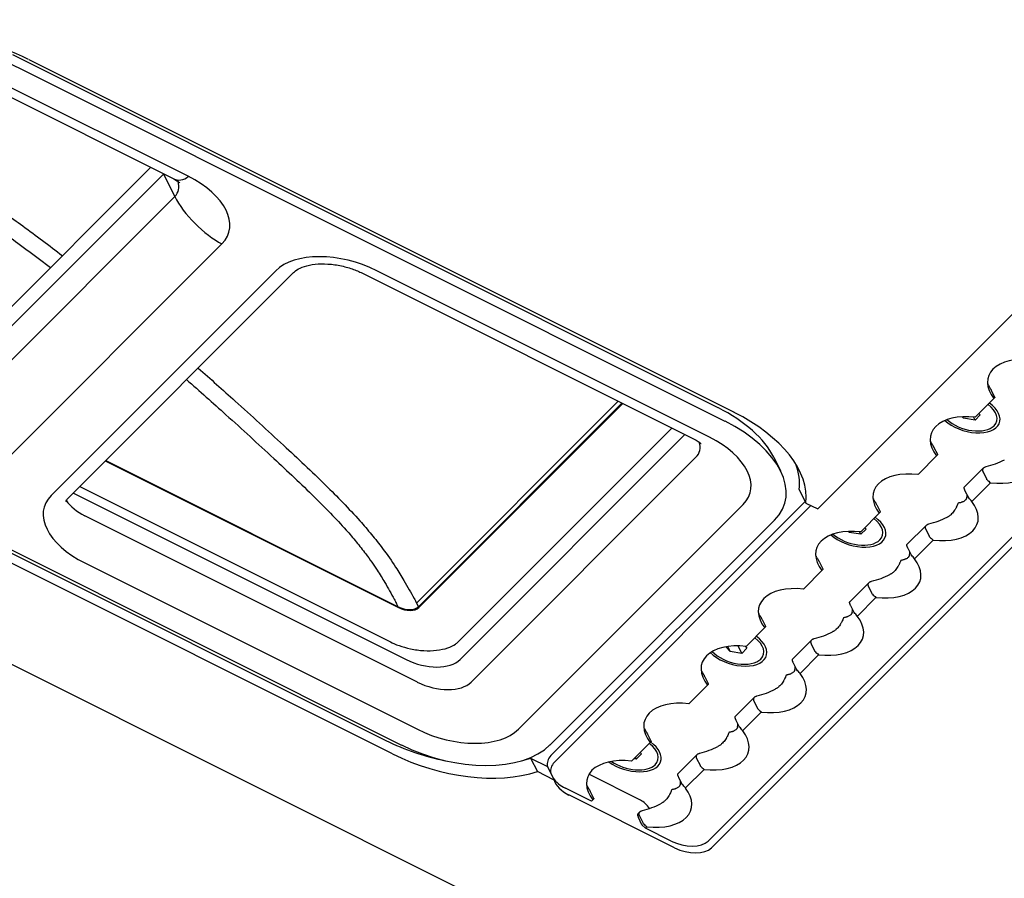
# Model space of a CAD drawing. Units: millimetres. Extents: x -1966 to 5861, y -1751 to 1640.
# Drawn here: x 5348 to 5494, y -531 to -404 of the extents above; entities that cross this region are included whole.
import ezdxf

# ---------------------------------------------------------------- set-up
doc = ezdxf.new("R2010")
doc.units = ezdxf.units.MM
doc.header["$LTSCALE"] = 5
doc.layers.add('03-Loudspeaker', color=5, linetype='Continuous')

msp = doc.modelspace()

# ---------------------------------------------------------------- linework, layer by layer
at = {"layer": '03-Loudspeaker', "color": 241}
for p, q in [((5597.5, -378.25, 219.25), (5449.83, -525.92, -76.08)), ((5598, -379.25, 218.75), (5450.33, -526.92, -76.58)), ((5536.25, -406.5, 129.74), (5466.09, -476.66, -10.57)), ((5451.33, -461.67, -10.33), (5346.67, -409.33, -62.67)), ((5349, -410, -61), (5453.67, -462.33, -8.67)), ((5452.33, -463.67, -11.33), (5347.67, -411.33, -63.67)), ((5343, -413.95, -70.95), (5370.33, -427.62, -57.28)), ((5372.67, -427.33, -54.67), (5345.33, -413.67, -68.33)), ((5335.38, -457.72, -122.33), (5367.1, -426, -58.9)), ((5335.67, -460.33, -124.67), (5369, -427, -58)), ((5369, -427, -58), (5370.67, -430.33, -59.67)), ((5370.67, -430.33, -59.67), (5337.33, -463.67, -126.33)), ((5344.33, -470.67, -126.33), (5377.67, -437.33, -59.67)), ((5385.67, -441.33, -55.67), (5352.33, -474.67, -122.33)), ((5354.95, -474.95, -120), (5388.28, -441.62, -53.33)), ((5398.33, -441.62, -43.28), (5447.67, -466.28, -18.62)), ((5450, -466, -16), (5400.67, -441.33, -40.67)), ((5297.33, -458.67, -161.33), (5402, -511, -109)), ((5299.67, -459.33, -159.67), (5404.33, -511.67, -107.33)), ((5492.35, -460.15, 32.2), (5489.46, -463.04, 26.41)), ((5491.83, -459.06, 32.77), (5492.33, -460.06, 32.27)), ((5403, -513, -110), (5298.33, -460.67, -162.33)), ((5436.49, -460.69, -24.2), (5406.56, -490.63, -84.07)), ((5406.82, -491.16, -84.34), (5437.02, -460.96, -23.94)), ((5406.89, -491.3, -84.4), (5437.16, -461.03, -23.87)), ((5487.7, -463.2, 24.49), (5487.5, -462.98, 24.52)), ((5487.7, -463.2, 24.49), (5487.59, -462.98, 24.61)), ((5489.42, -463.48, 25.93), (5489.18, -463.02, 26.16)), ((5490.18, -462.72, 27.47), (5489.42, -463.48, 25.93)), ((5490, -462.5, 27.49), (5490.18, -462.72, 27.47)), ((5489.42, -463.48, 25.93), (5487.7, -463.2, 24.49)), ((5412.72, -496.38, -83.67), (5444.43, -464.67, -20.23)), ((5413, -499, -86), (5446.33, -465.67, -19.33)), ((5483.85, -468.65, 15.2), (5480.96, -471.54, 9.41)), ((5483.33, -467.56, 15.77), (5483.83, -468.56, 15.27)), ((5360.36, -469.54, -109.17), (5403.89, -491.3, -87.41)), ((5360.43, -469.47, -109.03), (5403.82, -491.16, -87.34)), ((5448, -469, -21), (5414.67, -502.33, -87.67)), ((5459.56, -469, -9.44), (5460.56, -471, -10.44)), ((5487.77, -473.5, 14.27), (5490.7, -470.57, 20.13)), ((5491.17, -472.23, 18.93), (5490.66, -471.23, 19.44)), ((5356.57, -473.33, -116.77), (5402.67, -496.38, -93.72)), ((5488.96, -475.54, 13.41), (5491.71, -472.79, 18.92)), ((5355.67, -474.33, -118.67), (5405, -499, -94)), ((5463.32, -473.78, -10.46), (5464.32, -475.78, -11.46)), ((5487.93, -473.96, 13.97), (5488.43, -474.96, 13.47)), ((5421.67, -509.33, -87.67), (5455, -476, -21)), ((5464.19, -475.54, -11.35), (5426.48, -513.24, -86.76)), ((5426.98, -514.24, -87.26), (5465.07, -476.15, -11.08)), ((5464.32, -475.78, -11.46), (5466.09, -476.66, -10.57)), ((5474.83, -476.06, -1.23), (5475.33, -477.06, -1.73)), ((5406.67, -502.33, -95.67), (5357.33, -477.67, -120.33)), ((5475.35, -477.15, -1.8), (5472.46, -480.04, -7.59)), ((5426.33, -511.67, -85.33), (5459.67, -478.33, -18.67)), ((5479.27, -482, -2.73), (5482.2, -479.07, 3.13)), ((5470.76, -480.14, -9.37), (5470.62, -479.98, -9.36)), ((5470.76, -480.14, -9.37), (5470.68, -479.98, -9.29)), ((5472.48, -480.42, -7.94), (5470.76, -480.14, -9.37)), ((5472.48, -480.42, -7.94), (5472.29, -480.03, -7.74)), ((5473.25, -479.65, -6.4), (5472.48, -480.42, -7.94)), ((5473.06, -479.44, -6.38), (5473.25, -479.65, -6.4)), ((5482.67, -480.73, 1.93), (5482.16, -479.73, 2.44)), ((5480.46, -484.04, -3.59), (5483.21, -481.29, 1.92)), ((5479.43, -482.46, -3.03), (5479.93, -483.46, -3.53)), ((5357.33, -484.67, -127.33), (5406.67, -509.33, -102.67)), ((5466.33, -484.56, -18.23), (5466.83, -485.56, -18.73)), ((5466.85, -485.65, -18.8), (5463.96, -488.54, -24.59)), ((5470.77, -490.5, -19.73), (5473.7, -487.57, -13.87)), ((5474.17, -489.23, -15.07), (5473.66, -488.23, -14.56)), ((5403.82, -491.16, -87.34), (5403.58, -490.67, -87.09)), ((5406.56, -490.63, -84.07), (5406.82, -491.16, -84.34)), ((5471.96, -492.54, -20.59), (5474.71, -489.79, -15.08)), ((5470.93, -490.96, -20.03), (5471.43, -491.96, -20.53)), ((5457.83, -493.06, -35.23), (5458.33, -494.06, -35.73)), ((5458.35, -494.15, -35.8), (5455.46, -497.04, -41.59)), ((5462.27, -499, -36.73), (5465.2, -496.07, -30.87)), ((5453.1, -497.8, -44.71), (5452.46, -497.1, -44.64)), ((5453.1, -497.8, -44.71), (5452.73, -497.06, -44.33)), ((5454.82, -498.08, -43.27), (5453.1, -497.8, -44.71)), ((5454.82, -498.08, -43.27), (5454.26, -496.97, -42.71)), ((5455.58, -497.32, -41.73), (5454.82, -498.08, -43.27)), ((5455.33, -497.03, -41.7), (5455.58, -497.32, -41.73)), ((5465.67, -497.73, -32.07), (5465.16, -496.73, -31.56)), ((5462.43, -499.46, -37.03), (5462.93, -500.46, -37.53)), ((5463.46, -501.04, -37.59), (5466.21, -498.29, -32.08)), ((5449.33, -501.56, -52.23), (5449.83, -502.56, -52.73)), ((5449.85, -502.65, -52.8), (5446.96, -505.54, -58.59)), ((5453.77, -507.5, -53.73), (5456.7, -504.57, -47.87)), ((5457.17, -506.23, -49.07), (5456.66, -505.23, -48.56)), ((5454.96, -509.54, -54.59), (5457.71, -506.79, -49.08)), ((5453.93, -507.96, -54.03), (5454.43, -508.96, -54.53)), ((5441.35, -511.15, -69.8), (5438.46, -514.04, -75.59)), ((5440.83, -510.06, -69.23), (5441.33, -511.06, -69.73)), ((5439.73, -512.77, -73.04), (5439.92, -512.98, -73.06)), ((5423.48, -513.62, -90.14), (5424.48, -515.62, -91.14)), ((5423.48, -513.62, -90.14), (5425.96, -514.86, -88.9)), ((5439.15, -513.75, -74.6), (5438.8, -513.7, -74.89)), ((5439.15, -513.75, -74.6), (5439.02, -513.48, -74.47)), ((5439.92, -512.98, -73.06), (5439.15, -513.75, -74.6)), ((5445.27, -516, -70.73), (5448.2, -513.07, -64.87)), ((5448.67, -514.73, -66.07), (5448.16, -513.73, -65.56)), ((5426.96, -516.86, -89.9), (5424.48, -515.62, -91.14)), ((5425.96, -514.86, -88.9), (5426.96, -516.86, -89.9)), ((5446.46, -518.04, -71.59), (5449.21, -515.29, -66.08)), ((5439.77, -519.83, -80.07), (5432.12, -516.01, -83.89)), ((5445.43, -516.46, -71.03), (5445.93, -517.46, -71.53)), ((5432.5, -520, -87.5), (5428.67, -518.08, -89.42)), ((5432.33, -518.56, -86.23), (5432.83, -519.56, -86.73)), ((5444.83, -526.92, -82.08), (5429.17, -519.08, -89.92)), ((5432.85, -519.65, -86.8), (5432.5, -520, -87.5)), ((5439.4, -521.87, -82.46), (5439.7, -521.57, -81.87)), ((5440, -523.5, -83.5), (5439.46, -522.43, -82.96)), ((5440.17, -523.23, -83.07), (5439.66, -522.23, -82.56)), ((5440.5, -524, -83.5), (5440, -523.5, -83.5)), ((5440.5, -524, -83.5), (5440.71, -523.79, -83.08)), ((5444.33, -525.92, -81.58), (5440.5, -524, -83.5))]:
    msp.add_line(p, q, dxfattribs=at)
at = {"layer": '03-Loudspeaker'}
msp.add_line((5219, -435.95, -216.95), (5676.33, -664.62, 11.72), dxfattribs=at)
at = {"layer": '03-Loudspeaker', "color": 241, "extrusion": (-0.57735, -0.57735, 0.57735)}
for centre, major_axis, ratio, start_param, end_param in [((5340.33, -418.67, -78.33), (18.38, 0, 18.38), 0.57735, 0.785398, 2.356194), ((5340.33, -418.67, -78.33), (15.56, 0, 15.56), 0.57735, 0.785398, 2.356194), ((5373.67, -429.33, -55.67), (-4.95, 4.95), 0.57735, 0.77104, 0.785398), ((5363.67, -424.33, -60.67), (5.66, 0, 5.66), 0.57735, 5.497787, 5.510351), ((5370.33, -422.67, -52.33), (0, -4.95, -4.95), 0.57735, 0, 0.785398), ((5367.67, -432.33, -64.67), (10.61, 0, 10.61), 0.57735, 5.497787, 7.068583), ((5365.33, -427.67, -62.33), (5.66, 0, 5.66), 0.57735, 5.497787, 6.168004), ((5375.33, -432.67, -57.33), (-4.95, 4.95), 0.57735, 0.785398, 2.356194), ((5395.67, -446.33, -50.67), (-10.61, 0, -10.61), 0.57735, 3.926991, 5.497787), ((5499.08, -459.42, 39.67), (-7.42, 0, -7.42), 0.57735, 4.535236, 6.460338), ((5488.47, -462.43, 26.03), (4.42, 0, 4.42), 0.57735, 3.526971, 6.809701), ((5488.47, -462.43, 26.03), (-4, 0, -4), 0.57735, 2.356194, 3.639877), ((5444, -469, -25), (15.56, 0, 15.56), 0.57735, 0, 0.785398), ((5445, -471, -26), (-18.38, 0, -18.38), 0.57735, 2.741127, 3.926991), ((5490.58, -467.92, 22.67), (-7.42, 0, -7.42), 0.57735, 4.535236, 6.460338), ((5445, -471, -26), (15.56, 0, 15.56), 0.57735, 5.497787, 7.068583), ((5488.47, -462.43, 26.03), (-4, 0, -4), 0.57735, 0.377683, 2.356194), ((5451, -468, -17), (-4.95, 4.95), 0.57735, 0.77104, 0.785398), ((5441, -463, -22), (5.66, 0, 5.66), 0.57735, 5.497787, 5.510351), ((5445, -471, -26), (10.61, 0, 10.61), 0.57735, 5.497787, 7.068583), ((5442.67, -466.33, -23.67), (5.66, 0, 5.66), 0.57735, 5.497787, 6.168004), ((5490.58, -467.92, 22.67), (-7.42, 0, -7.42), 0.57735, 1.393644, 3.318745), ((5444, -469, -25), (18.38, 0, 18.38), 0.57735, 5.88272, 6.201505), ((5490.26, -467.26, 22.99), (6.16, 2.13, 8.29), 0.332252, 4.523259, 4.970972), ((5482.08, -476.42, 5.67), (-7.42, 0, -7.42), 0.57735, 4.535236, 6.460338), ((5492.59, -467.92, 24.67), (-9.67, 9.67), 0.525493, 1.725699, 1.778247), ((5362.33, -479.67, -117.33), (-10.61, 0, -10.61), 0.57735, 5.497787, 7.068583), ((5358.33, -471.67, -113.33), (-5.66, 0, -5.66), 0.57735, 0.772835, 0.785398), ((5481.76, -475.76, 5.99), (6.16, 2.13, 8.29), 0.332252, 5.855052, 5.979397), ((5360, -475, -115), (-5.66, 0, -5.66), 0.57735, 0.115181, 0.785398), ((5482.08, -476.42, 5.67), (-7.42, 0, -7.42), 0.57735, 1.393644, 3.318745), ((5484.09, -476.42, 7.67), (-9.67, 9.67), 0.525493, 4.504938, 4.557486), ((5471.53, -479.37, -7.83), (4.42, 0, 4.42), 0.57735, 3.536705, 6.809701), ((5471.53, -479.37, -7.83), (-4, 0, -4), 0.57735, 2.356194, 3.639877), ((5481.76, -475.76, 5.99), (6.16, 2.13, 8.29), 0.332252, 4.523259, 4.970972), ((5473.58, -484.92, -11.33), (-7.42, 0, -7.42), 0.57735, 4.535236, 6.460338), ((5471.53, -479.37, -7.83), (-4, 0, -4), 0.57735, 0.390331, 2.356194), ((5484.09, -476.42, 7.67), (-9.67, 9.67), 0.525493, 1.725699, 1.778247), ((5473.26, -484.26, -11.01), (6.16, 2.13, 8.29), 0.332252, 5.855052, 5.979397), ((5475.59, -484.92, -9.33), (-9.67, 9.67), 0.525493, 4.504938, 4.557486), ((5473.58, -484.92, -11.33), (-7.42, 0, -7.42), 0.57735, 1.393644, 3.318745), ((5473.26, -484.26, -11.01), (6.16, 2.13, 8.29), 0.332252, 4.523259, 4.970972), ((5465.08, -493.42, -28.33), (-7.42, 0, -7.42), 0.57735, 4.535236, 6.460338), ((5475.59, -484.92, -9.33), (-9.67, 9.67), 0.525493, 1.725699, 1.778247), ((5402.82, -492.16, -89.34), (0, 2.12, 2.12), 0.57735, 5.431071, 5.497787), ((5404.82, -490.16, -85.34), (2.12, 0, 2.12), 0.57735, 3.926991, 5.497787), ((5404.89, -490.29, -85.41), (2.13, 0, 2.13), 0.57735, 3.926991, 5.497787), ((5408.82, -492.16, -83.34), (-2.12, 2.12), 0.57735, 0.785398, 0.852114), ((5464.76, -492.76, -28.01), (6.16, 2.13, 8.29), 0.332252, 5.855052, 5.979397), ((5467.09, -493.42, -26.33), (-9.67, 9.67), 0.525493, 4.504938, 4.557486), ((5465.08, -493.42, -28.33), (-7.42, 0, -7.42), 0.57735, 1.393644, 3.318745), ((5464.76, -492.76, -28.01), (6.16, 2.13, 8.29), 0.332252, 4.523259, 4.970972), ((5453.87, -497.03, -43.17), (4.42, 0, 4.42), 0.57735, 3.462852, 6.809701), ((5453.87, -497.03, -43.17), (-4, 0, -4), 0.57735, 2.356194, 3.639877), ((5456.58, -501.92, -45.33), (-7.42, 0, -7.42), 0.57735, 4.535236, 6.460338), ((5453.87, -497.03, -43.17), (-4, 0, -4), 0.57735, 0.288882, 2.356194), ((5467.09, -493.42, -26.33), (-9.67, 9.67), 0.525493, 1.725699, 1.778247), ((5407.67, -496.33, -88.67), (5.66, 0, 5.66), 0.57735, 3.926991, 5.497787), ((5456.58, -501.92, -45.33), (-7.42, 0, -7.42), 0.57735, 1.393644, 3.318745), ((5456.26, -501.26, -45.01), (6.16, 2.13, 8.29), 0.332252, 5.855052, 5.979397), ((5458.59, -501.92, -43.33), (-9.67, 9.67), 0.525493, 4.504938, 4.557486), ((5409.33, -499.67, -90.33), (-5.66, 0, -5.66), 0.57735, 0.785398, 2.356194), ((5456.26, -501.26, -45.01), (6.16, 2.13, 8.29), 0.332252, 4.523259, 4.970972), ((5448.08, -510.42, -62.33), (-7.42, 0, -7.42), 0.57735, 4.535236, 6.460338), ((5458.59, -501.92, -43.33), (-9.67, 9.67), 0.525493, 1.725699, 1.778247), ((5411.67, -504.33, -92.67), (10.61, 0, 10.61), 0.57735, 3.926991, 5.497787), ((5448.08, -510.42, -62.33), (-7.42, 0, -7.42), 0.57735, 1.393644, 3.318745), ((5447.76, -509.76, -62.01), (6.16, 2.13, 8.29), 0.332252, 5.855052, 5.979397), ((5450.09, -510.42, -60.33), (-9.67, 9.67), 0.525493, 4.504938, 4.557486), ((5410.67, -502.33, -91.67), (-18.38, 0, -18.38), 0.57735, 0.785398, 1.259295), ((5438.2, -512.7, -74.5), (4.42, 0, 4.42), 0.57735, 3.663971, 6.809701), ((5411.67, -504.33, -92.67), (-15.56, 0, -15.56), 0.57735, 0.785398, 2.356194), ((5438.2, -512.7, -74.5), (-4, 0, -4), 0.57735, 2.356194, 3.639877), ((5447.76, -509.76, -62.01), (6.16, 2.13, 8.29), 0.332252, 4.523259, 4.970972), ((5411.67, -504.33, -92.67), (-18.38, 0, -18.38), 0.57735, 0.785398, 1.971262), ((5410.67, -502.33, -91.67), (-18.38, 0, -18.38), 0.57735, 1.882298, 1.971262), ((5431.15, -515.58, -84.42), (4.95, 0, 4.95), 0.57735, 2.356194, 2.923734), ((5431.65, -516.58, -84.92), (4.95, 0, 4.95), 0.57735, 2.356194, 2.923734), ((5439.58, -518.92, -79.33), (-7.42, 0, -7.42), 0.57735, 4.535236, 6.460338), ((5438.2, -512.7, -74.5), (-4, 0, -4), 0.57735, 0.551274, 2.356194), ((5450.09, -510.42, -60.33), (-9.67, 9.67), 0.525493, 1.725699, 1.778247), ((5430.5, -516.25, -85.75), (-3.89, 0, -3.89), 0.57735, 0.150299, 0.785398), ((5431, -517.25, -86.25), (-3.89, 0, -3.89), 0.57735, 6.132886, 7.068583), ((5439.26, -518.26, -79.01), (6.16, 2.13, 8.29), 0.332252, 5.855052, 5.979397), ((5439.58, -518.92, -79.33), (-7.42, 0, -7.42), 0.57735, 1.393644, 3.318745), ((5441.59, -518.92, -77.33), (-9.67, 9.67), 0.525493, 4.504938, 4.557486), ((5440.28, -520.87, -80.58), (-1.1, 1.1), 0.57735, 4.209281, 5.497787), ((5439.26, -518.26, -79.01), (6.16, 2.13, 8.29), 0.332252, 4.523259, 4.970972), ((5440.46, -522.93, -82.46), (1.06, -1.06), 0.57735, 3.141593, 3.926991), ((5441.59, -518.92, -77.33), (-9.67, 9.67), 0.525493, 1.725699, 1.778247), ((5446.17, -524.08, -77.92), (-3.89, 0, -3.89), 0.57735, 0.785398, 2.356194), ((5446.67, -525.08, -78.42), (-3.89, 0, -3.89), 0.57735, 0.785398, 2.356194)]:
    msp.add_ellipse(centre, major_axis=major_axis, ratio=ratio, start_param=start_param, end_param=end_param, dxfattribs=at)
at = {"layer": '03-Loudspeaker', "color": 241}
for points, knots in [([(5326.1, -420.8, -94.71), (5327.22, -421.38, -94.16), (5328.36, -421.99, -93.63), (5329.51, -422.63, -93.11), (5331.66, -423.82, -92.16), (5333.85, -425.11, -91.26), (5338.29, -427.89, -89.59), (5340.54, -429.36, -88.83), (5344.56, -432.12, -87.56), (5346.34, -433.39, -87.05), (5350.08, -436.11, -86.03), (5352.04, -437.58, -85.54), (5354.01, -439.1, -85.09)], [101.37371, 101.37371, 101.37371, 101.37371, 106.172986, 106.172986, 106.172986, 115.108955, 115.108955, 124.044924, 124.044924, 131.081002, 131.081002, 138.763586, 138.763586, 138.763586, 138.763586]), ([(5324.1, -422.8, -98.71), (5324.34, -422.93, -98.58), (5324.59, -423.05, -98.45), (5326.32, -423.9, -97.58), (5327.83, -424.7, -96.87), (5329.36, -425.55, -96.19), (5331.43, -426.69, -95.26), (5333.55, -427.95, -94.4), (5337.85, -430.63, -92.78), (5340.02, -432.06, -92.04), (5343.92, -434.74, -90.82), (5345.65, -435.96, -90.31), (5349, -438.41, -89.4), (5350.62, -439.62, -88.99), (5352.24, -440.86, -88.61)], [98.439269, 98.439269, 98.439269, 98.439269, 99.563645, 99.563645, 106.172986, 106.172986, 106.172986, 115.108955, 115.108955, 124.044924, 124.044924, 131.081002, 131.081002, 137.597346, 137.597346, 137.597346, 137.597346]), ([(5370.33, -427.62, -57.28), (5370.6, -427.75, -57.15), (5370.82, -427.88, -57.06), (5371.17, -428.09, -56.93), (5371.29, -428.18, -56.89), (5371.41, -428.28, -56.87), (5371.43, -428.3, -56.87), (5371.43, -428.3, -56.87)], [4.712389, 4.712389, 4.712389, 4.712389, 4.8694686, 4.8694686, 5.0265482, 5.0265482, 5.135314, 5.135314, 5.135314, 5.135314]), ([(5388.28, -441.62, -53.33), (5388.46, -441.44, -52.97), (5388.71, -441.25, -52.53), (5389.37, -440.89, -51.53), (5389.78, -440.73, -50.95), (5390.76, -440.47, -49.71), (5391.33, -440.37, -49.04), (5392.57, -440.29, -47.72), (5393.24, -440.31, -47.07), (5394.59, -440.45, -45.86), (5395.26, -440.57, -45.3), (5396.51, -440.89, -44.37), (5397.09, -441.08, -43.99), (5397.86, -441.39, -43.53), (5398.11, -441.51, -43.39), (5398.33, -441.62, -43.28)], [3.141593, 3.141593, 3.141593, 3.141593, 3.35604, 3.35604, 3.58711, 3.58711, 3.832986, 3.832986, 4.086717, 4.086717, 4.339215, 4.339215, 4.581144, 4.581144, 4.712389, 4.712389, 4.712389, 4.712389]), ([(5374.14, -455.76, -81.63), (5375.97, -457.37, -81.4), (5377.81, -459.01, -81.2), (5380.85, -461.75, -80.9), (5382.06, -462.85, -80.79), (5384.45, -465.04, -80.58), (5385.65, -466.13, -80.49), (5387.86, -468.18, -80.32), (5388.9, -469.15, -80.25), (5390.97, -471.11, -80.14), (5392.02, -472.11, -80.1), (5393.91, -473.98, -80.06), (5394.77, -474.84, -80.07), (5396.47, -476.6, -80.13), (5397.32, -477.51, -80.19), (5398.73, -479.09, -80.36), (5399.31, -479.76, -80.45), (5400.43, -481.12, -80.68), (5400.98, -481.81, -80.83), (5402.23, -483.47, -81.24), (5402.87, -484.4, -81.53), (5403.9, -485.98, -82.08), (5404.3, -486.64, -82.34), (5405.23, -488.2, -82.97), (5405.72, -489.08, -83.36), (5406.31, -490.17, -83.86), (5406.44, -490.4, -83.96), (5406.56, -490.63, -84.07)], [165.174258, 165.174258, 165.174258, 165.174258, 172.448005, 172.448005, 177.243512, 177.243512, 182.039019, 182.039019, 186.225158, 186.225158, 190.411296, 190.411296, 193.825194, 193.825194, 197.239093, 197.239093, 199.596274, 199.596274, 201.953456, 201.953456, 205.249333, 205.249333, 207.783393, 207.783393, 211.366669, 211.366669, 212.335705, 212.335705, 212.335705, 212.335705]), ([(5372.42, -457.48, -85.07), (5374.36, -459.19, -84.83), (5376.32, -460.93, -84.61), (5379.47, -463.76, -84.3), (5380.66, -464.84, -84.19), (5383.02, -467.01, -83.99), (5384.2, -468.09, -83.89), (5386.39, -470.12, -83.73), (5387.4, -471.06, -83.66), (5389.42, -472.97, -83.55), (5390.42, -473.93, -83.51), (5392.21, -475.69, -83.48), (5393.01, -476.49, -83.48), (5394.58, -478.12, -83.54), (5395.35, -478.95, -83.6), (5396.62, -480.37, -83.75), (5397.12, -480.95, -83.83), (5398.1, -482.13, -84.03), (5398.57, -482.73, -84.15), (5399.64, -484.14, -84.51), (5400.2, -484.96, -84.76), (5401.11, -486.36, -85.25), (5401.48, -486.97, -85.48), (5402.34, -488.4, -86.07), (5402.8, -489.23, -86.43), (5403.36, -490.26, -86.9), (5403.47, -490.47, -87), (5403.58, -490.67, -87.09)], [164.594172, 164.594172, 164.594172, 164.594172, 172.448005, 172.448005, 177.243512, 177.243512, 182.039019, 182.039019, 186.225158, 186.225158, 190.411296, 190.411296, 193.825194, 193.825194, 197.239093, 197.239093, 199.596274, 199.596274, 201.953456, 201.953456, 205.249333, 205.249333, 207.783393, 207.783393, 211.366669, 211.366669, 212.272411, 212.272411, 212.272411, 212.272411]), ([(5491.27, -458.08, 33.18), (5491.29, -458.11, 33.17), (5491.31, -458.15, 33.16), (5491.33, -458.18, 33.15), (5491.35, -458.22, 33.13), (5491.42, -458.33, 33.09), (5491.52, -458.5, 33.02), (5491.63, -458.68, 32.95), (5491.71, -458.83, 32.88), (5491.77, -458.95, 32.82), (5491.81, -459.02, 32.79), (5491.83, -459.06, 32.77)], [0.3573119, 0.3573119, 0.3573119, 0.3573119, 0.4196957, 0.4196957, 0.4196957, 0.4987109, 0.6264869, 0.7514847, 0.8349574, 0.917351, 1, 1, 1, 1]), ([(5447.67, -466.28, -18.62), (5447.93, -466.42, -18.48), (5448.15, -466.54, -18.39), (5448.5, -466.76, -18.26), (5448.62, -466.85, -18.23), (5448.74, -466.94, -18.2), (5448.76, -466.96, -18.2), (5448.76, -466.96, -18.2)], [4.712389, 4.712389, 4.712389, 4.712389, 4.8694686, 4.8694686, 5.0265482, 5.0265482, 5.135314, 5.135314, 5.135314, 5.135314]), ([(5482.77, -466.58, 16.18), (5482.79, -466.61, 16.17), (5482.81, -466.65, 16.16), (5482.83, -466.68, 16.15), (5482.85, -466.72, 16.13), (5482.92, -466.83, 16.09), (5483.02, -467, 16.02), (5483.13, -467.18, 15.95), (5483.21, -467.33, 15.88), (5483.27, -467.45, 15.82), (5483.31, -467.52, 15.79), (5483.33, -467.56, 15.77)], [0.3573119, 0.3573119, 0.3573119, 0.3573119, 0.4196957, 0.4196957, 0.4196957, 0.4987109, 0.6264869, 0.7514847, 0.8349574, 0.917351, 1, 1, 1, 1]), ([(5490.66, -471.23, 19.44), (5490.65, -471.21, 19.45), (5490.63, -471.16, 19.47), (5490.61, -471.1, 19.51), (5490.59, -471.04, 19.55), (5490.58, -470.98, 19.6), (5490.57, -470.89, 19.68), (5490.58, -470.78, 19.8), (5490.62, -470.66, 19.96), (5490.7, -470.57, 20.13), (5490.79, -470.49, 20.31), (5490.92, -470.43, 20.49), (5491.01, -470.4, 20.61), (5491.06, -470.38, 20.68)], [0, 0, 0, 0, 0.049709, 0.099138, 0.148575, 0.19831, 0.248626, 0.373602, 0.501406, 0.622073, 0.7464, 0.87103, 1, 1, 1, 1]), ([(5487.77, -473.5, 14.27), (5487.77, -473.5, 14.27), (5487.77, -473.5, 14.26), (5487.76, -473.52, 14.24), (5487.77, -473.59, 14.19), (5487.8, -473.67, 14.13), (5487.84, -473.76, 14.07), (5487.88, -473.86, 14.02), (5487.91, -473.93, 13.99), (5487.93, -473.96, 13.97)], [0.3741888, 0.3741888, 0.3741888, 0.3741888, 0.3780211, 0.4987109, 0.6264869, 0.7514847, 0.8349574, 0.917351, 1, 1, 1, 1]), ([(5354.53, -475.63, -121.1), (5354.53, -475.63, -121.1), (5354.54, -475.61, -121.07), (5354.56, -475.52, -120.96), (5354.59, -475.43, -120.83), (5354.72, -475.21, -120.49), (5354.82, -475.08, -120.26), (5354.95, -474.95, -120)], [2.7186676, 2.7186676, 2.7186676, 2.7186676, 2.8274334, 2.8274334, 2.984513, 2.984513, 3.1415927, 3.1415927, 3.1415927, 3.1415927]), ([(5474.27, -475.08, -0.82), (5474.29, -475.11, -0.83), (5474.31, -475.15, -0.84), (5474.33, -475.18, -0.85), (5474.35, -475.22, -0.87), (5474.42, -475.33, -0.91), (5474.52, -475.5, -0.98), (5474.63, -475.68, -1.05), (5474.71, -475.83, -1.12), (5474.77, -475.95, -1.18), (5474.81, -476.02, -1.21), (5474.83, -476.06, -1.23)], [0.3573119, 0.3573119, 0.3573119, 0.3573119, 0.4196957, 0.4196957, 0.4196957, 0.4987109, 0.6264869, 0.7514847, 0.8349574, 0.917351, 1, 1, 1, 1]), ([(5486.9, -475.8, 11.1), (5486.88, -475.86, 11.02), (5486.84, -475.96, 10.88), (5486.76, -476.17, 10.58), (5486.67, -476.37, 10.29), (5486.56, -476.57, 9.99), (5486.45, -476.77, 9.67), (5486.29, -477.01, 9.28), (5486.07, -477.27, 8.8), (5485.87, -477.48, 8.39), (5485.69, -477.62, 8.07), (5485.56, -477.72, 7.83), (5485.41, -477.81, 7.6), (5485.31, -477.87, 7.44), (5485.26, -477.9, 7.37)], [0, 0, 0, 0, 0.067677, 0.120734, 0.244488, 0.307191, 0.370282, 0.497163, 0.624276, 0.750851, 0.815027, 0.876265, 0.939448, 1, 1, 1, 1]), ([(5488.19, -474.97, 13.21), (5488.18, -474.99, 13.19), (5488.17, -475.03, 13.14), (5488.15, -475.09, 13.06), (5488.12, -475.16, 12.96), (5488.09, -475.23, 12.86), (5488.02, -475.33, 12.69), (5487.91, -475.43, 12.48), (5487.75, -475.54, 12.21), (5487.6, -475.61, 11.99), (5487.47, -475.66, 11.8), (5487.33, -475.71, 11.62), (5487.18, -475.75, 11.44), (5487.03, -475.78, 11.25), (5486.95, -475.79, 11.15), (5486.9, -475.8, 11.1)], [0, 0, 0, 0, 0.040073, 0.081318, 0.123739, 0.184967, 0.249152, 0.375727, 0.502839, 0.62972, 0.692811, 0.755513, 0.879267, 0.932317, 1, 1, 1, 1]), ([(5482.16, -479.73, 2.44), (5482.15, -479.71, 2.45), (5482.13, -479.66, 2.47), (5482.11, -479.6, 2.51), (5482.09, -479.54, 2.55), (5482.08, -479.48, 2.6), (5482.07, -479.39, 2.68), (5482.08, -479.28, 2.8), (5482.12, -479.16, 2.96), (5482.2, -479.07, 3.13), (5482.29, -478.99, 3.31), (5482.42, -478.93, 3.49), (5482.51, -478.9, 3.61), (5482.56, -478.88, 3.68)], [0, 0, 0, 0, 0.049709, 0.099138, 0.148575, 0.19831, 0.248626, 0.373602, 0.501406, 0.622073, 0.7464, 0.87103, 1, 1, 1, 1]), ([(5479.27, -482, -2.73), (5479.27, -482, -2.73), (5479.27, -482, -2.74), (5479.26, -482.02, -2.76), (5479.27, -482.09, -2.81), (5479.3, -482.17, -2.87), (5479.34, -482.26, -2.93), (5479.38, -482.36, -2.98), (5479.41, -482.43, -3.01), (5479.43, -482.46, -3.03)], [0.3741888, 0.3741888, 0.3741888, 0.3741888, 0.3780211, 0.4987109, 0.6264869, 0.7514847, 0.8349574, 0.917351, 1, 1, 1, 1]), ([(5479.69, -483.47, -3.79), (5479.68, -483.49, -3.81), (5479.67, -483.53, -3.86), (5479.65, -483.59, -3.94), (5479.62, -483.66, -4.04), (5479.59, -483.73, -4.14), (5479.52, -483.83, -4.31), (5479.41, -483.93, -4.52), (5479.25, -484.04, -4.79), (5479.1, -484.11, -5.01), (5478.97, -484.16, -5.2), (5478.83, -484.21, -5.38), (5478.68, -484.25, -5.56), (5478.53, -484.28, -5.75), (5478.45, -484.29, -5.85), (5478.4, -484.3, -5.9)], [0, 0, 0, 0, 0.040073, 0.081318, 0.123739, 0.184967, 0.249152, 0.375727, 0.502839, 0.62972, 0.692811, 0.755513, 0.879267, 0.932317, 1, 1, 1, 1]), ([(5465.77, -483.58, -17.82), (5465.79, -483.61, -17.83), (5465.81, -483.65, -17.84), (5465.83, -483.68, -17.85), (5465.85, -483.72, -17.87), (5465.92, -483.83, -17.91), (5466.02, -484, -17.98), (5466.13, -484.18, -18.05), (5466.21, -484.33, -18.12), (5466.27, -484.45, -18.18), (5466.31, -484.52, -18.21), (5466.33, -484.56, -18.23)], [0.3573119, 0.3573119, 0.3573119, 0.3573119, 0.4196957, 0.4196957, 0.4196957, 0.4987109, 0.6264869, 0.7514847, 0.8349574, 0.917351, 1, 1, 1, 1]), ([(5478.4, -484.3, -5.9), (5478.38, -484.36, -5.98), (5478.34, -484.46, -6.12), (5478.26, -484.67, -6.42), (5478.17, -484.87, -6.71), (5478.06, -485.07, -7.01), (5477.95, -485.27, -7.33), (5477.79, -485.51, -7.72), (5477.57, -485.77, -8.2), (5477.37, -485.98, -8.61), (5477.19, -486.12, -8.93), (5477.06, -486.22, -9.17), (5476.91, -486.31, -9.4), (5476.81, -486.37, -9.56), (5476.76, -486.4, -9.63)], [0, 0, 0, 0, 0.067677, 0.120734, 0.244488, 0.307191, 0.370282, 0.497163, 0.624276, 0.750851, 0.815027, 0.876265, 0.939448, 1, 1, 1, 1]), ([(5473.66, -488.23, -14.56), (5473.65, -488.21, -14.55), (5473.63, -488.16, -14.53), (5473.61, -488.1, -14.49), (5473.59, -488.04, -14.45), (5473.58, -487.98, -14.4), (5473.57, -487.89, -14.32), (5473.58, -487.78, -14.2), (5473.62, -487.66, -14.04), (5473.7, -487.57, -13.87), (5473.79, -487.49, -13.69), (5473.92, -487.43, -13.51), (5474.01, -487.4, -13.39), (5474.06, -487.38, -13.32)], [0, 0, 0, 0, 0.049709, 0.099138, 0.148575, 0.19831, 0.248626, 0.373602, 0.501406, 0.622073, 0.7464, 0.87103, 1, 1, 1, 1]), ([(5470.77, -490.5, -19.73), (5470.77, -490.5, -19.73), (5470.77, -490.5, -19.74), (5470.76, -490.52, -19.76), (5470.77, -490.59, -19.81), (5470.8, -490.67, -19.87), (5470.84, -490.76, -19.93), (5470.88, -490.86, -19.98), (5470.91, -490.93, -20.01), (5470.93, -490.96, -20.03)], [0.3741888, 0.3741888, 0.3741888, 0.3741888, 0.3780211, 0.4987109, 0.6264869, 0.7514847, 0.8349574, 0.917351, 1, 1, 1, 1]), ([(5457.27, -492.08, -34.82), (5457.29, -492.11, -34.83), (5457.31, -492.15, -34.84), (5457.33, -492.18, -34.85), (5457.35, -492.22, -34.87), (5457.42, -492.33, -34.91), (5457.52, -492.5, -34.98), (5457.63, -492.68, -35.05), (5457.71, -492.83, -35.12), (5457.77, -492.95, -35.18), (5457.81, -493.02, -35.21), (5457.83, -493.06, -35.23)], [0.3573119, 0.3573119, 0.3573119, 0.3573119, 0.4196957, 0.4196957, 0.4196957, 0.4987109, 0.6264869, 0.7514847, 0.8349574, 0.917351, 1, 1, 1, 1]), ([(5471.19, -491.97, -20.79), (5471.18, -491.99, -20.81), (5471.17, -492.03, -20.86), (5471.15, -492.09, -20.94), (5471.12, -492.16, -21.04), (5471.09, -492.23, -21.14), (5471.02, -492.33, -21.31), (5470.91, -492.43, -21.52), (5470.75, -492.54, -21.79), (5470.6, -492.61, -22.01), (5470.47, -492.66, -22.2), (5470.33, -492.71, -22.38), (5470.18, -492.75, -22.56), (5470.03, -492.78, -22.75), (5469.95, -492.79, -22.85), (5469.9, -492.8, -22.9)], [0, 0, 0, 0, 0.040073, 0.081318, 0.123739, 0.184967, 0.249152, 0.375727, 0.502839, 0.62972, 0.692811, 0.755513, 0.879267, 0.932317, 1, 1, 1, 1]), ([(5469.9, -492.8, -22.9), (5469.88, -492.86, -22.98), (5469.84, -492.96, -23.12), (5469.76, -493.17, -23.42), (5469.67, -493.37, -23.71), (5469.56, -493.57, -24.01), (5469.45, -493.77, -24.33), (5469.29, -494.01, -24.72), (5469.07, -494.27, -25.2), (5468.87, -494.48, -25.61), (5468.69, -494.62, -25.93), (5468.56, -494.72, -26.17), (5468.41, -494.81, -26.4), (5468.31, -494.87, -26.56), (5468.26, -494.9, -26.63)], [0, 0, 0, 0, 0.067677, 0.120734, 0.244488, 0.307191, 0.370282, 0.497163, 0.624276, 0.750851, 0.815027, 0.876265, 0.939448, 1, 1, 1, 1]), ([(5402.67, -496.38, -93.72), (5403.03, -496.56, -93.54), (5403.47, -496.75, -93.29), (5404.47, -497.11, -92.63), (5405.05, -497.27, -92.22), (5406.29, -497.53, -91.24), (5406.96, -497.63, -90.67), (5408.28, -497.71, -89.43), (5408.93, -497.69, -88.76), (5410.14, -497.55, -87.41), (5410.7, -497.43, -86.74), (5411.63, -497.11, -85.49), (5412.01, -496.92, -84.91), (5412.47, -496.61, -84.14), (5412.61, -496.49, -83.89), (5412.72, -496.38, -83.67)], [4.712389, 4.712389, 4.712389, 4.712389, 4.926837, 4.926837, 5.157906, 5.157906, 5.403782, 5.403782, 5.657514, 5.657514, 5.910012, 5.910012, 6.151941, 6.151941, 6.283185, 6.283185, 6.283185, 6.283185]), ([(5465.16, -496.73, -31.56), (5465.15, -496.71, -31.55), (5465.13, -496.66, -31.53), (5465.11, -496.6, -31.49), (5465.09, -496.54, -31.45), (5465.08, -496.48, -31.4), (5465.07, -496.39, -31.32), (5465.08, -496.28, -31.2), (5465.12, -496.16, -31.04), (5465.2, -496.07, -30.87), (5465.29, -495.99, -30.69), (5465.42, -495.93, -30.51), (5465.51, -495.9, -30.39), (5465.56, -495.88, -30.32)], [0, 0, 0, 0, 0.049709, 0.099138, 0.148575, 0.19831, 0.248626, 0.373602, 0.501406, 0.622073, 0.7464, 0.87103, 1, 1, 1, 1]), ([(5462.27, -499, -36.73), (5462.27, -499, -36.73), (5462.27, -499, -36.74), (5462.26, -499.02, -36.76), (5462.27, -499.09, -36.81), (5462.3, -499.17, -36.87), (5462.34, -499.26, -36.93), (5462.38, -499.36, -36.98), (5462.41, -499.43, -37.01), (5462.43, -499.46, -37.03)], [0.3741888, 0.3741888, 0.3741888, 0.3741888, 0.3780211, 0.4987109, 0.6264869, 0.7514847, 0.8349574, 0.917351, 1, 1, 1, 1]), ([(5448.77, -500.58, -51.82), (5448.79, -500.61, -51.83), (5448.81, -500.65, -51.84), (5448.83, -500.68, -51.85), (5448.85, -500.72, -51.87), (5448.92, -500.83, -51.91), (5449.02, -501, -51.98), (5449.13, -501.18, -52.05), (5449.21, -501.33, -52.12), (5449.27, -501.45, -52.18), (5449.31, -501.52, -52.21), (5449.33, -501.56, -52.23)], [0.3573119, 0.3573119, 0.3573119, 0.3573119, 0.4196957, 0.4196957, 0.4196957, 0.4987109, 0.6264869, 0.7514847, 0.8349574, 0.917351, 1, 1, 1, 1]), ([(5462.69, -500.47, -37.79), (5462.68, -500.49, -37.81), (5462.67, -500.53, -37.86), (5462.65, -500.59, -37.94), (5462.62, -500.66, -38.04), (5462.59, -500.73, -38.14), (5462.52, -500.83, -38.31), (5462.41, -500.93, -38.52), (5462.25, -501.04, -38.79), (5462.1, -501.11, -39.01), (5461.97, -501.16, -39.2), (5461.83, -501.21, -39.38), (5461.68, -501.25, -39.56), (5461.53, -501.28, -39.75), (5461.45, -501.29, -39.85), (5461.4, -501.3, -39.9)], [0, 0, 0, 0, 0.040073, 0.081318, 0.123739, 0.184967, 0.249152, 0.375727, 0.502839, 0.62972, 0.692811, 0.755513, 0.879267, 0.932317, 1, 1, 1, 1]), ([(5461.4, -501.3, -39.9), (5461.38, -501.36, -39.98), (5461.34, -501.46, -40.12), (5461.26, -501.67, -40.42), (5461.17, -501.87, -40.71), (5461.06, -502.07, -41.01), (5460.95, -502.27, -41.33), (5460.79, -502.51, -41.72), (5460.57, -502.77, -42.2), (5460.37, -502.98, -42.61), (5460.19, -503.12, -42.93), (5460.06, -503.22, -43.17), (5459.91, -503.31, -43.4), (5459.81, -503.37, -43.56), (5459.76, -503.4, -43.63)], [0, 0, 0, 0, 0.067677, 0.120734, 0.244488, 0.307191, 0.370282, 0.497163, 0.624276, 0.750851, 0.815027, 0.876265, 0.939448, 1, 1, 1, 1]), ([(5456.66, -505.23, -48.56), (5456.65, -505.21, -48.55), (5456.63, -505.16, -48.53), (5456.61, -505.1, -48.49), (5456.59, -505.04, -48.45), (5456.58, -504.98, -48.4), (5456.57, -504.89, -48.32), (5456.58, -504.78, -48.2), (5456.62, -504.66, -48.04), (5456.7, -504.57, -47.87), (5456.79, -504.49, -47.69), (5456.92, -504.43, -47.51), (5457.01, -504.4, -47.39), (5457.06, -504.38, -47.32)], [0, 0, 0, 0, 0.049709, 0.099138, 0.148575, 0.19831, 0.248626, 0.373602, 0.501406, 0.622073, 0.7464, 0.87103, 1, 1, 1, 1]), ([(5453.77, -507.5, -53.73), (5453.77, -507.5, -53.73), (5453.77, -507.5, -53.74), (5453.76, -507.52, -53.76), (5453.77, -507.59, -53.81), (5453.8, -507.67, -53.87), (5453.84, -507.76, -53.93), (5453.88, -507.86, -53.98), (5453.91, -507.93, -54.01), (5453.93, -507.96, -54.03)], [0.3741888, 0.3741888, 0.3741888, 0.3741888, 0.3780211, 0.4987109, 0.6264869, 0.7514847, 0.8349574, 0.917351, 1, 1, 1, 1]), ([(5440.27, -509.08, -68.82), (5440.29, -509.11, -68.83), (5440.31, -509.15, -68.84), (5440.33, -509.18, -68.85), (5440.35, -509.22, -68.87), (5440.42, -509.33, -68.91), (5440.52, -509.5, -68.98), (5440.63, -509.68, -69.05), (5440.71, -509.83, -69.12), (5440.77, -509.95, -69.18), (5440.81, -510.02, -69.21), (5440.83, -510.06, -69.23)], [0.3573119, 0.3573119, 0.3573119, 0.3573119, 0.4196957, 0.4196957, 0.4196957, 0.4987109, 0.6264869, 0.7514847, 0.8349574, 0.917351, 1, 1, 1, 1]), ([(5452.9, -509.8, -56.9), (5452.88, -509.86, -56.98), (5452.84, -509.96, -57.12), (5452.76, -510.17, -57.42), (5452.67, -510.37, -57.71), (5452.56, -510.57, -58.01), (5452.45, -510.77, -58.33), (5452.29, -511.01, -58.72), (5452.07, -511.27, -59.2), (5451.87, -511.48, -59.61), (5451.69, -511.62, -59.93), (5451.56, -511.72, -60.17), (5451.41, -511.81, -60.4), (5451.31, -511.87, -60.56), (5451.26, -511.9, -60.63)], [0, 0, 0, 0, 0.0676767, 0.1207336, 0.2444878, 0.3071909, 0.3702821, 0.4971635, 0.6242762, 0.7508509, 0.8150267, 0.876265, 0.9394483, 1, 1, 1, 1]), ([(5454.19, -508.97, -54.79), (5454.18, -508.99, -54.81), (5454.17, -509.03, -54.86), (5454.15, -509.09, -54.94), (5454.12, -509.16, -55.04), (5454.09, -509.23, -55.14), (5454.02, -509.33, -55.31), (5453.91, -509.43, -55.52), (5453.75, -509.54, -55.79), (5453.6, -509.61, -56.01), (5453.47, -509.66, -56.2), (5453.33, -509.71, -56.38), (5453.18, -509.75, -56.56), (5453.03, -509.78, -56.75), (5452.95, -509.79, -56.85), (5452.9, -509.8, -56.9)], [0, 0, 0, 0, 0.040073, 0.081318, 0.123739, 0.184967, 0.249152, 0.375727, 0.502839, 0.62972, 0.692811, 0.755513, 0.879267, 0.932317, 1, 1, 1, 1]), ([(5448.16, -513.73, -65.56), (5448.15, -513.71, -65.55), (5448.13, -513.66, -65.53), (5448.11, -513.6, -65.49), (5448.09, -513.54, -65.45), (5448.08, -513.48, -65.4), (5448.07, -513.39, -65.32), (5448.08, -513.28, -65.2), (5448.12, -513.16, -65.04), (5448.2, -513.07, -64.87), (5448.29, -512.99, -64.69), (5448.42, -512.93, -64.51), (5448.51, -512.9, -64.39), (5448.56, -512.88, -64.32)], [0, 0, 0, 0, 0.049709, 0.099138, 0.148575, 0.19831, 0.248626, 0.373602, 0.501406, 0.622073, 0.7464, 0.87103, 1, 1, 1, 1]), ([(5445.27, -516, -70.73), (5445.27, -516, -70.73), (5445.27, -516, -70.74), (5445.26, -516.02, -70.76), (5445.27, -516.09, -70.81), (5445.3, -516.17, -70.87), (5445.34, -516.26, -70.93), (5445.38, -516.36, -70.98), (5445.41, -516.43, -71.01), (5445.43, -516.46, -71.03)], [0.3741888, 0.3741888, 0.3741888, 0.3741888, 0.3780211, 0.4987109, 0.6264869, 0.7514847, 0.8349574, 0.917351, 1, 1, 1, 1]), ([(5431.77, -517.58, -85.82), (5431.79, -517.61, -85.83), (5431.81, -517.65, -85.84), (5431.83, -517.68, -85.85), (5431.85, -517.72, -85.87), (5431.92, -517.83, -85.91), (5432.02, -518.01, -85.98), (5432.13, -518.18, -86.06), (5432.21, -518.33, -86.12), (5432.27, -518.45, -86.18), (5432.31, -518.52, -86.21), (5432.33, -518.56, -86.23)], [0.3573124, 0.3573124, 0.3573124, 0.3573124, 0.4196944, 0.4196944, 0.4196944, 0.4987121, 0.6276643, 0.753854, 0.8364649, 0.9180805, 1, 1, 1, 1]), ([(5444.4, -518.3, -73.9), (5444.38, -518.36, -73.98), (5444.34, -518.46, -74.12), (5444.26, -518.67, -74.42), (5444.17, -518.87, -74.71), (5444.06, -519.07, -75.01), (5443.95, -519.27, -75.33), (5443.79, -519.51, -75.72), (5443.57, -519.77, -76.2), (5443.37, -519.98, -76.61), (5443.19, -520.12, -76.93), (5443.06, -520.22, -77.17), (5442.91, -520.31, -77.4), (5442.81, -520.37, -77.56), (5442.76, -520.4, -77.63)], [0, 0, 0, 0, 0.067677, 0.120734, 0.244488, 0.307191, 0.370282, 0.497163, 0.624276, 0.750851, 0.815027, 0.876265, 0.939448, 1, 1, 1, 1]), ([(5445.69, -517.47, -71.79), (5445.68, -517.49, -71.81), (5445.67, -517.53, -71.86), (5445.65, -517.59, -71.94), (5445.62, -517.66, -72.04), (5445.59, -517.73, -72.14), (5445.52, -517.83, -72.31), (5445.41, -517.93, -72.52), (5445.25, -518.04, -72.79), (5445.1, -518.11, -73.01), (5444.97, -518.16, -73.2), (5444.83, -518.21, -73.38), (5444.68, -518.25, -73.56), (5444.53, -518.28, -73.75), (5444.45, -518.29, -73.85), (5444.4, -518.3, -73.9)], [0, 0, 0, 0, 0.040073, 0.081318, 0.123739, 0.184967, 0.249152, 0.375727, 0.502839, 0.62972, 0.692811, 0.755513, 0.879267, 0.932317, 1, 1, 1, 1]), ([(5439.66, -522.23, -82.56), (5439.65, -522.21, -82.55), (5439.63, -522.16, -82.53), (5439.61, -522.1, -82.49), (5439.59, -522.04, -82.45), (5439.58, -521.98, -82.4), (5439.57, -521.89, -82.32), (5439.58, -521.78, -82.21), (5439.62, -521.66, -82.04), (5439.7, -521.57, -81.87), (5439.79, -521.49, -81.69), (5439.92, -521.43, -81.51), (5440.01, -521.4, -81.39), (5440.06, -521.38, -81.32)], [0, 0, 0, 0, 0.049275, 0.098258, 0.147229, 0.196469, 0.246256, 0.372424, 0.501402, 0.622079, 0.7464, 0.871067, 1, 1, 1, 1])]:
    msp.add_open_spline(points, degree=3, knots=knots, dxfattribs=at)
for points, weights in [([(5492.33, -460.06, 32.27), (5492.34, -460.11, 32.23), (5492.35, -460.15, 32.2)], [1, 1.00001756632, 1.00002902055]), ([(5483.83, -468.56, 15.27), (5483.84, -468.61, 15.23), (5483.85, -468.65, 15.2)], [1, 1.00001756633, 1.00002902057]), ([(5491.18, -472.32, 18.87), (5491.17, -472.27, 18.9), (5491.17, -472.23, 18.93)], [1.00002902053, 1.00001756631, 1]), ([(5488.43, -474.96, 13.47), (5488.46, -474.99, 13.47), (5488.48, -475.02, 13.47)], [1, 1.00001756632, 1.00002902054]), ([(5475.33, -477.06, -1.73), (5475.34, -477.11, -1.77), (5475.35, -477.15, -1.8)], [1, 1.00001756635, 1.0000290206]), ([(5482.68, -480.82, 1.87), (5482.67, -480.77, 1.9), (5482.67, -480.73, 1.93)], [1.00002902057, 1.00001756633, 1]), ([(5479.93, -483.46, -3.53), (5479.96, -483.49, -3.53), (5479.98, -483.52, -3.53)], [1, 1.00001756636, 1.00002902062]), ([(5466.83, -485.56, -18.73), (5466.84, -485.61, -18.77), (5466.85, -485.65, -18.8)], [1, 1.00001756631, 1.00002902053]), ([(5474.18, -489.32, -15.13), (5474.17, -489.27, -15.1), (5474.17, -489.23, -15.07)], [1.0000290206, 1.00001756635, 1]), ([(5471.43, -491.96, -20.53), (5471.46, -491.99, -20.53), (5471.48, -492.02, -20.53)], [1, 1.00001756633, 1.00002902057]), ([(5458.33, -494.06, -35.73), (5458.34, -494.11, -35.77), (5458.35, -494.15, -35.8)], [1, 1.00001756633, 1.00002902056]), ([(5465.68, -497.82, -32.13), (5465.67, -497.77, -32.1), (5465.67, -497.73, -32.07)], [1.00002902058, 1.00001756634, 1]), ([(5462.93, -500.46, -37.53), (5462.96, -500.49, -37.53), (5462.98, -500.52, -37.53)], [1, 1.00001756634, 1.00002902058]), ([(5449.83, -502.56, -52.73), (5449.84, -502.61, -52.77), (5449.85, -502.65, -52.8)], [1, 1.00001756635, 1.00002902059]), ([(5457.18, -506.32, -49.13), (5457.17, -506.27, -49.1), (5457.17, -506.23, -49.07)], [1.00002902061, 1.00001756636, 1]), ([(5454.43, -508.96, -54.53), (5454.46, -508.99, -54.53), (5454.48, -509.02, -54.53)], [1, 1.00001756633, 1.00002902057]), ([(5441.33, -511.06, -69.73), (5441.34, -511.11, -69.77), (5441.35, -511.15, -69.8)], [1, 1.00001756634, 1.00002902058]), ([(5448.68, -514.82, -66.13), (5448.67, -514.77, -66.1), (5448.67, -514.73, -66.07)], [1.00002902061, 1.00001756636, 1]), ([(5445.93, -517.46, -71.53), (5445.96, -517.49, -71.53), (5445.98, -517.52, -71.53)], [1, 1.00001756631, 1.00002902053])]:
    msp.add_rational_spline(points, weights, degree=2, dxfattribs=at)
for points in [[(5432.83, -519.56, -86.73), (5432.84, -519.59, -86.75), (5432.84, -519.62, -86.78), (5432.85, -519.65, -86.8)], [(5440.18, -523.32, -83.13), (5440.18, -523.29, -83.11), (5440.17, -523.26, -83.09), (5440.17, -523.23, -83.07)]]:
    msp.add_open_spline(points, degree=3, dxfattribs=at)

doc.saveas('drawing.dxf')
